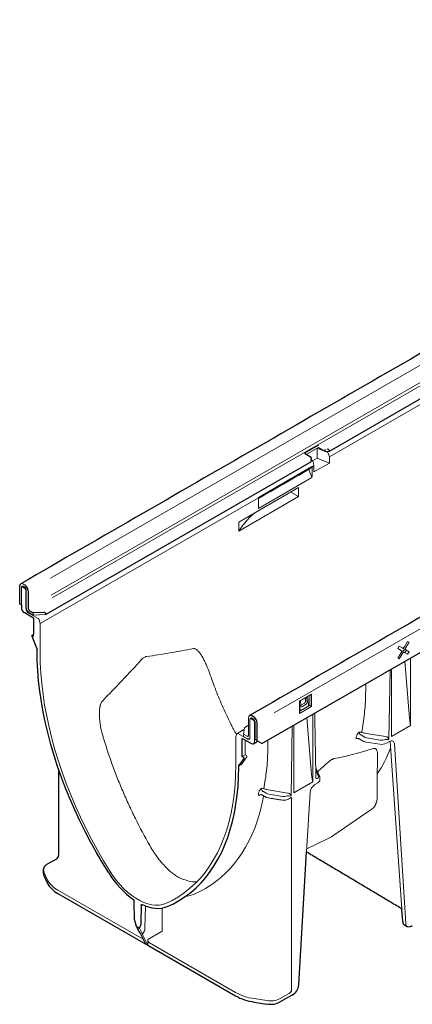
# Model space of a CAD drawing. Units: millimetres. Extents: x 143 to 2243, y 913 to 3883.
# Drawn here: x 1216 to 1458, y 1755 to 2364 of the extents above; entities that cross this region are included whole.
import ezdxf

# ---------------------------------------------------------------- set-up
doc = ezdxf.new("R2010")
doc.units = ezdxf.units.MM
doc.layers.add('DUENN-18', color=253, linetype='Continuous', lineweight=5)
doc.layers.add('SICHTBAR', color=7, linetype='Continuous', lineweight=25)

msp = doc.modelspace()

# ---------------------------------------------------------------- linework, layer by layer
at = {"layer": 'DUENN-18'}
for p, q in [((1816.66, 2354.45), (1234.77, 2018.53)), ((1817.43, 2344.06), (1235.16, 2007.92)), ((1818.5, 2342.58), (1235.78, 2006.18)), ((1372.91, 1935.13), (1956.35, 2271.95)), ((1406.98, 2093.51), (1665.75, 2242.89)), ((1400.19, 2099.35), (1392.75, 2095.05)), ((1392.75, 2095.05), (1399.51, 2098.96)), ((1399.51, 2098.96), (1404.07, 2097.11)), ((1399.51, 2092.67), (1399.51, 2098.96)), ((1404.43, 2096.91), (1400.19, 2099.35)), ((1404.43, 2096.91), (1404.43, 2098.3)), ((1406.85, 2096.91), (1404.43, 2096.91)), ((1404.58, 2096.91), (1405.58, 2096.5)), ((1406.25, 2095.77), (1406.98, 2093.51)), ((1395.77, 2091.82), (1396.47, 2091.24)), ((1396.67, 2091.03), (1399.51, 2092.67)), ((1396.94, 2090.4), (1397.45, 2088.01)), ((1406.98, 2089.65), (1397.45, 2084.15)), ((1399.51, 2092.67), (1406.98, 2089.65)), ((1406.98, 2093.51), (1406.98, 2089.65)), ((1396.26, 2087.48), (1363.14, 2068.35)), ((1394.55, 2085.15), (1395.98, 2081.52)), ((1396.26, 2087.48), (1396.31, 2087.34)), ((1396.31, 2087.34), (1397.45, 2088.01)), ((1396.31, 2087.22), (1396.31, 2087.34)), ((1396.31, 2081.39), (1396.31, 2087.22)), ((1397.45, 2088.01), (1397.45, 2084.15)), ((1363.22, 2061.58), (1396.26, 2080.66)), ((1395.98, 2081.52), (1396.26, 2080.66)), ((1396.31, 2081.39), (1396.26, 2081.36)), ((1396.26, 2080.66), (1396.26, 2081.36)), ((1388.03, 2074.51), (1351.1, 2053.19)), ((1383.18, 2071.71), (1388.03, 2068.92)), ((1388.03, 2068.92), (1388.03, 2074.51)), ((1228.26, 1990.33), (1363.17, 2068.21)), ((1351.1, 2047.6), (1388.03, 2068.92)), ((1363.14, 2068.35), (1363.17, 2068.21)), ((1363.17, 2068.21), (1363.17, 2068.09)), ((1363.17, 2068.09), (1363.17, 2062.25)), ((1363.17, 2062.31), (1363.22, 2062.28)), ((1363.22, 2062.28), (1363.17, 2062.25)), ((1363.22, 2062.28), (1363.22, 2061.58)), ((1351.1, 2053.19), (1351.1, 2047.6)), ((1216.77, 2012.68), (1216.77, 2001.85)), ((1218.88, 2012.15), (1217.37, 2013.03)), ((1217.86, 2013.45), (1218.88, 2012.85)), ((1219.49, 1999.93), (1219.49, 2011.11)), ((1219.79, 2011.28), (1219.79, 2000.45)), ((1221.3, 1996.78), (1227.07, 1993.45)), ((1221.91, 1996.78), (1224.03, 1995.56)), ((1224.03, 1995.56), (1224.03, 1996.96)), ((1231.9, 1995.91), (1224.03, 1995.56)), ((1227.64, 1992.66), (1228.26, 1990.33)), ((1228.26, 1972.5), (1228.26, 1990.33)), ((1224.33, 1982.46), (1223.42, 1982.98)), ((1224.33, 1982.46), (1224.33, 1983.65)), ((1450.21, 1976.37), (1449.35, 1974.89)), ((1449.35, 1974.89), (1451.28, 1973.78)), ((1452.13, 1975.26), (1450.21, 1976.37)), ((1450.92, 1975.96), (1450.21, 1976.37)), ((1450.92, 1975.96), (1452.13, 1975.26)), ((1454.27, 1974.02), (1453.06, 1974.72)), ((1453.24, 1974.62), (1453.24, 1974.14)), ((1455.34, 1979.34), (1453.42, 1976)), ((1454.27, 1975.51), (1456.2, 1978.84)), ((1456.2, 1972.91), (1454.27, 1974.02)), ((1454.39, 1973.95), (1454.39, 1973.48)), ((1456.2, 1978.84), (1455.34, 1979.34)), ((1455.34, 1979.34), (1456.2, 1978.84)), ((1451.28, 1972.3), (1449.35, 1968.96)), ((1449.35, 1968.96), (1450.21, 1968.47)), ((1450.21, 1968.47), (1452.13, 1971.8)), ((1452.21, 1973.24), (1453.42, 1972.54)), ((1452.24, 1973.22), (1452.95, 1973.64)), ((1453.39, 1972.56), (1454.1, 1972.97)), ((1453.42, 1972.54), (1455.34, 1971.43)), ((1455.34, 1971.43), (1456.2, 1972.91)), ((1457.21, 1927.24), (1457.21, 1969.13)), ((1443.79, 1918.59), (1444.54, 1961.81)), ((1445.48, 1962.35), (1445.48, 1920.47)), ((1453.6, 1967.04), (1456.25, 1934.21)), ((1396.04, 1946.74), (1388.48, 1942.37)), ((1392.16, 1944.5), (1392.16, 1942.1)), ((1393.23, 1941.49), (1392.92, 1944.94)), ((1394.09, 1939.86), (1393.68, 1945.38)), ((1394.83, 1939.75), (1394.83, 1946.04)), ((1396.04, 1939.05), (1396.04, 1946.74)), ((1388.48, 1942.37), (1388.48, 1934.69)), ((1388.48, 1941.08), (1388.86, 1936.84)), ((1388.48, 1934.69), (1396.04, 1939.05)), ((1389.38, 1939.27), (1389.12, 1942.75)), ((1389.19, 1936.65), (1393.81, 1939.32)), ((1391.56, 1941.06), (1389.35, 1939.78)), ((1390.04, 1938.87), (1392.69, 1940.4)), ((1393.73, 1939.09), (1394.83, 1939.75)), ((1394.83, 1939.75), (1396.04, 1939.05)), ((1357.04, 1932.05), (1357.04, 1921.22)), ((1358.55, 1931.53), (1360.06, 1930.65)), ((1360.19, 1931.28), (1359.16, 1931.88)), ((1388.48, 1936.08), (1389.11, 1936.42)), ((1393.14, 1932.14), (1395.79, 1899.31)), ((1396.76, 1892.34), (1396.76, 1934.22)), ((1354.01, 1921.92), (1354.52, 1925.7)), ((1357.95, 1920), (1357.95, 1931.18)), ((1360.67, 1929.6), (1360.67, 1917.16)), ((1361.09, 1918.53), (1361.09, 1929.71)), ((1383.33, 1883.69), (1384.08, 1926.91)), ((1385.03, 1927.45), (1385.03, 1885.57)), ((1445.48, 1920.47), (1457.21, 1927.24)), ((1349.79, 1922.15), (1349.17, 1920.54)), ((1349.17, 1920.54), (1349.18, 1902.7)), ((1356.13, 1918.95), (1350.36, 1922.28)), ((1356.13, 1920.69), (1354.01, 1921.92)), ((1354.01, 1920.52), (1354.01, 1921.92)), ((1356.13, 1919.3), (1354.01, 1920.52)), ((1425.35, 1919.1), (1427.84, 1917.66)), ((1428.45, 1920.27), (1426.77, 1921.27)), ((1441.82, 1920.39), (1429.68, 1922.43)), ((1438.45, 1918.31), (1429.99, 1919.73)), ((1354.92, 1909.16), (1354.92, 1918.29)), ((1361.09, 1918.53), (1362.3, 1917.83)), ((1429.75, 1917.02), (1438.22, 1915.71)), ((1442.35, 1916.35), (1444.15, 1917.39)), ((1451.74, 1813.74), (1444.46, 1917.45)), ((1447.17, 1915.89), (1454.14, 1804.88)), ((1354.92, 1909.16), (1353.11, 1908.12)), ((1353.11, 1903.82), (1356.09, 1907.96)), ((1355.83, 1908.64), (1354.92, 1909.16)), ((1353.11, 1903.58), (1350.99, 1902.36)), ((1398.58, 1899.76), (1400.18, 1896.22)), ((1385.03, 1885.57), (1396.76, 1892.34)), ((1398.09, 1890.8), (1399.89, 1891.84)), ((1368, 1885.37), (1366.31, 1886.37)), ((1381.36, 1885.49), (1369.22, 1887.53)), ((1377.99, 1883.41), (1369.53, 1884.83)), ((1392.93, 1849.18), (1395.07, 1885.81)), ((1383.64, 1881.91), (1383.64, 1763.77)), ((1433.4, 1875.7), (1409.13, 1859.01)), ((1405.81, 1857.09), (1393.03, 1850.9)), ((1230.55, 1836.64), (1232.67, 1832.09)), ((1239.3, 1825.45), (1292.07, 1794.99)), ((1303.68, 1799.98), (1303.68, 1814.34)), ((1291.63, 1798.08), (1289.69, 1801.96)), ((1291.27, 1798.29), (1294.76, 1791.34)), ((1291.63, 1798.08), (1291.27, 1798.29)), ((1292.7, 1800.29), (1291.63, 1798.08)), ((1294.76, 1794.84), (1303.68, 1799.98)), ((1294.76, 1794.84), (1294.76, 1791.34)), ((1295.97, 1792.74), (1349.01, 1762.12)), ((1376.66, 1758.35), (1382.24, 1761.57)), ((1360.51, 1758.29), (1368.4, 1757.07))]:
    msp.add_line(p, q, dxfattribs=at)
at = {"layer": 'DUENN-18', "flags": 128}
for points in [[(1216.96, 2013.08), (1216.97, 2013.12), (1217.02, 2013.28), (1217.1, 2013.42), (1217.21, 2013.51), (1217.35, 2013.56), (1217.51, 2013.57), (1217.68, 2013.53), (1217.86, 2013.45)], [(1223.42, 1982.98), (1223.35, 1983.01), (1223.27, 1983.02), (1223.21, 1983)], [(1452.13, 1975.26), (1452.27, 1975.21), (1452.43, 1975.2), (1452.6, 1975.24), (1452.78, 1975.32), (1452.95, 1975.45), (1453.12, 1975.6), (1453.28, 1975.79), (1453.42, 1976)], [(1454.27, 1975.51), (1454.16, 1975.28), (1454.08, 1975.05), (1454.02, 1974.83), (1454.01, 1974.61), (1454.02, 1974.42), (1454.08, 1974.25), (1454.16, 1974.12), (1454.27, 1974.02)], [(1228.26, 1972.51), (1228.38, 1966.19), (1228.72, 1959.75), (1229.29, 1953.21), (1230.1, 1946.56), (1231.12, 1939.83), (1232.38, 1933.03), (1233.85, 1926.16), (1235.55, 1919.25), (1237.46, 1912.3), (1239.59, 1905.32), (1241.92, 1898.33), (1244.46, 1891.35), (1247.2, 1884.38), (1250.14, 1877.43), (1253.27, 1870.52), (1256.58, 1863.67), (1260.07, 1856.87), (1263.74, 1850.16), (1267.57, 1843.53), (1271.55, 1837)], [(1451.28, 1972.3), (1451.39, 1972.52), (1451.47, 1972.75), (1451.53, 1972.98), (1451.54, 1973.19), (1451.53, 1973.38), (1451.47, 1973.55), (1451.39, 1973.68), (1451.28, 1973.78)], [(1453.42, 1972.54), (1453.28, 1972.59), (1453.12, 1972.6), (1452.95, 1972.56), (1452.78, 1972.48), (1452.6, 1972.36), (1452.43, 1972.2), (1452.27, 1972.01), (1452.13, 1971.8)], [(1359.16, 1931.88), (1358.98, 1931.96), (1358.81, 1932), (1358.65, 1931.99), (1358.52, 1931.94), (1358.4, 1931.85), (1358.32, 1931.71), (1358.3, 1931.67)], [(1350.36, 1922.28), (1350.27, 1922.32), (1350.18, 1922.35), (1350.09, 1922.36), (1350.01, 1922.35), (1349.94, 1922.33), (1349.88, 1922.28), (1349.83, 1922.22), (1349.79, 1922.15)], [(1444.15, 1917.39), (1444.72, 1917.66), (1445.26, 1917.79), (1445.77, 1917.79), (1446.22, 1917.65), (1446.59, 1917.37), (1446.88, 1916.98), (1447.08, 1916.48), (1447.17, 1915.89)], [(1349.18, 1902.7), (1349.06, 1896.52), (1348.72, 1890.48), (1348.14, 1884.6), (1347.34, 1878.88), (1346.31, 1873.34), (1345.06, 1867.98), (1343.58, 1862.82), (1341.89, 1857.86), (1339.97, 1853.12), (1337.85, 1848.6), (1335.51, 1844.3), (1332.97, 1840.25), (1330.23, 1836.44), (1327.29, 1832.89), (1324.17, 1829.59), (1320.85, 1826.56), (1317.36, 1823.8), (1313.7, 1821.31), (1309.87, 1819.11), (1305.88, 1817.18)], [(1271.55, 1837), (1273.51, 1834.07), (1275.6, 1831.29), (1277.82, 1828.68), (1280.13, 1826.26), (1282.53, 1824.06), (1284.98, 1822.09), (1287.47, 1820.38), (1289.97, 1818.93), (1292.45, 1817.77), (1294.91, 1816.91), (1297.3, 1816.35), (1299.62, 1816.09), (1301.83, 1816.15), (1303.93, 1816.51), (1305.88, 1817.18)], [(1455.2, 1802.84), (1454.93, 1803), (1454.53, 1803.48), (1454.26, 1804.11), (1454.14, 1804.88)]]:
    msp.add_lwpolyline(points, dxfattribs=at)
at = {"layer": 'DUENN-18'}
for centre, radius, start, end in [((1217.13, 2012.74), 0.374, 50.79671, 189.21404), ((1217.82, 2011.19), 1.97, 2.60548, 57.39452), ((1218.18, 2011.05), 1.32, 2.60548, 57.39452), ((1223.43, 2000.1), 3.95, 182.60548, 237.39452), ((1224.39, 2000.66), 4.6, 182.60548, 237.39452), ((1226.35, 1992.33), 1.34, 14.51854, 57.10784), ((1453.5, 1975.27), 0.701, 174.94932, 231.88751), ((1451.94, 1972.62), 0.679, 67.09385, 126.03941), ((1358.42, 1932.25), 1.39, 122.97005, 188.34213), ((1358.32, 1931.24), 0.374, 50.79671, 189.21404), ((1359.12, 1929.62), 1.97, 2.60548, 57.39452), ((1359.36, 1929.54), 1.32, 2.60548, 57.39452), ((1356.49, 1921.13), 0.561, 230.79671, 9.21404), ((1356.84, 1919.82), 1.12, 230.79671, 9.21404), ((1356.98, 1920.41), 1.4, 232.7518, 306.51709), ((1296.62, 1941.42), 128.84, 350.02641, 350.76093), ((1426.14, 1921.47), 1.8, 63.86198, 112.78989), ((1427.5, 1923.18), 2.06, 181.4945, 237.36887), ((1359.57, 1916.98), 1.12, 300.87131, 9.4473), ((1430.53, 1922.53), 5.57, 241.11116, 262.02267), ((1439.33, 1922.18), 6.56, 260.2289, 297.35717), ((1355.56, 1908.15), 0.561, 340.86631, 61.28619), ((1398.2, 1900.66), 0.535, 24.56432, 48.08555), ((1401.67, 1885.22), 6.63, 122.7693, 174.92054), ((1399.33, 1895.63), 1.19, 236.15115, 280.47438), ((1398.99, 1893.81), 2.16, 294.52506, 354.1548), ((1235.51, 1906.63), 129.51, 350.38924, 350.75999), ((1364.98, 1884.25), 0.546, 131.78389, 173.62959), ((1365.68, 1886.57), 1.8, 63.86198, 112.78989), ((1367.04, 1888.28), 2.06, 181.4945, 237.36887), ((1430.33, 1880.47), 5.68, 302.79655, 330.87231), ((1394.81, 1879.98), 25.4, 295.66467, 304.32995), ((1246.61, 1839.4), 15.74, 207.65112, 242.35509), ((1297.39, 1794.95), 2.63, 182.60548, 237.39452), ((1365.15, 1791.36), 33.39, 241.11116, 262.02267), ((1370.62, 1770), 13.12, 260.2289, 297.35717)]:
    msp.add_arc(centre, radius, start, end, dxfattribs=at)
for centre, major_axis, ratio, start_param, end_param in [((1405.58, 2095.8), (-0.561, 0.657), 0.666569, 4.152787, 5.374518), ((1396.47, 2090.54), (-0.33, 0.796), 0.469314, 4.337559, 5.559289), ((1395.52, 2085.2), (-0.842, 0.985), 0.666569, 0.403653, 1.091898), ((1395.59, 2087.51), (-0.561, 0.657), 0.666569, 2.931057, 3.803721), ((1395.59, 2087.51), (-0.561, 0.657), 0.666569, 3.803721, 4.152787), ((1452.93, 1973.99), (0.214, 0.371), 0.617446, 3.960416, 5.464175), ((1454.08, 1973.32), (0.214, 0.371), 0.617446, 3.960416, 5.464175), ((1389.99, 1939.62), (0.357, 0.797), 0.620697, 2.287283, 3.850483), ((1391.55, 1941.76), (0.428, 0.741), 0.581784, 3.930706, 5.493907), ((1392.62, 1941.14), (0.347, 0.786), 0.64121, 3.861508, 5.424708), ((1393.79, 1939.68), (0.181, 0.391), 0.627494, 3.869678, 5.438954), ((1389.16, 1937.01), (0.179, 0.389), 0.636516, 2.305759, 3.875034), ((1456.61, 1938.09), (-0.59, 10.37), 0.060058, 1.95014, 2.859319), ((1354.52, 1925), (0.07, 1.03), 0.066069, 0.044753, 0.830069), ((1430.87, 1921.66), (3.42, -0.05), 0.587275, 3.936026, 4.459625), ((1441.77, 1918.63), (2.33, -0.71), 0.709739, 1.24867, 1.452913), ((1443.19, 1918.94), (-0.76, 1.42), 0.24683, 4.336385, 5.38367), ((2719.21, 2839.73), (1337.22, 928.94), 0.074149, 3.301621, 3.375145), ((1326.21, 2035.57), (-89.61, 157.89), 0.562244, 3.417219, 3.573489), ((1439.34, 1920.25), (3.42, -0.05), 0.587275, 4.459625, 5.396784), ((1441.44, 1917.93), (1.47, 0.22), 0.474065, 0.956297, 1.16054), ((1443.19, 1918.94), (1.6, 0.01), 0.239032, 4.050478, 5.097763), ((1353.41, 1904), (0.418, 0.447), 0.197854, 2.147795, 3.718591), ((-153.06, 1181.6), (1594.67, 776.62), 0.07458, 6.01424, 6.033842), ((1396.15, 1903.18), (-0.59, 10.37), 0.060058, 1.95014, 2.859319), ((1396.88, 1895.74), (3.42, -0.05), 0.587275, 5.616861, 6.55402), ((1396.87, 1895.04), (4.27, -0.05), 0.585292, 0.007178, 0.069444), ((1370.41, 1886.76), (3.42, -0.05), 0.587275, 3.936026, 4.459625), ((1378.88, 1885.34), (3.42, -0.05), 0.587275, 4.459625, 5.396784), ((1380.98, 1883.03), (1.47, 0.22), 0.474065, 0.956297, 1.16054), ((1382.73, 1884.04), (1.6, 0.01), 0.239032, 4.050478, 5.097763), ((1381.32, 1883.73), (2.33, -0.71), 0.709739, 1.24867, 1.452913), ((1382.73, 1884.04), (-0.76, 1.42), 0.24683, 4.336385, 5.38367), ((1381.64, 1882.7), (1.47, 0.2), 0.466051, 5.435176, 6.220655), ((1236.97, 1984.08), (-94.06, 157.29), 0.587369, 3.061937, 3.641949), ((1304.23, 1858.62), (-20.85, 34.87), 0.587369, 2.87563, 3.061937), ((1292.14, 1801.49), (0.15, 1.82), 0.466508, 4.025053, 4.827744), ((1382.24, 1762.97), (1.12, 1.48), 0.565784, 4.067443, 5.63824)]:
    msp.add_ellipse(centre, major_axis=major_axis, ratio=ratio, start_param=start_param, end_param=end_param, dxfattribs=at)
for points, degree in [([(1363.17, 2067.8), (1396.1, 2086.81)], 1), ([(1217.71, 2013.52), (1216.94, 2013.07)], 1), ([(1389.11, 1936.42), (1393.73, 1939.09)], 1), ([(1264.95, 1934.31), (1264.95, 1933.72)], 1), ([(1358.85, 1931.99), (1358.12, 1931.57)], 1), ([(1398.67, 1894.63), (1397.96, 1934.92)], 1), ([(1357.04, 1927.45), (1354.59, 1926.03)], 1), ([(1457, 1928.12), (1457.08, 1927.82), (1457.15, 1927.53), (1457.21, 1927.24)], 3), ([(1354.41, 1924.91), (1349.93, 1922.32)], 1), ([(1357.63, 1919.15), (1357.79, 1919.24)], 1), ([(1426.39, 1921.45), (1426.51, 1921.39), (1426.64, 1921.33), (1426.77, 1921.27)], 3), ([(1427.34, 1922.96), (1427.2, 1923), (1427.06, 1923.04), (1426.93, 1923.08)], 3), ([(1429.68, 1922.43), (1428.87, 1922.56), (1428.09, 1922.74), (1427.34, 1922.96)], 3), ([(1442.55, 1920.19), (1442.31, 1920.28), (1442.07, 1920.35), (1441.82, 1920.39)], 3), ([(1441.47, 1918.66), (1441.63, 1918.67), (1441.78, 1918.68), (1441.93, 1918.66)], 3), ([(1436.42, 1880.74), (1436.72, 1909.27)], 1), ([(1398.68, 1900.88), (1398.55, 1901.11)], 1), ([(1400.95, 1895.88), (1398.68, 1900.88)], 1), ([(1401.14, 1893.59), (1401.14, 1895.01)], 1), ([(1396.54, 1893.22), (1396.62, 1892.92), (1396.69, 1892.62), (1396.76, 1892.34)], 3), ([(1364.98, 1884.55), (1367.56, 1883.07)], 1), ([(1365.93, 1886.54), (1366.06, 1886.49), (1366.18, 1886.43), (1366.31, 1886.37)], 3), ([(1366.88, 1888.06), (1366.74, 1888.1), (1366.61, 1888.14), (1366.47, 1888.18)], 3), ([(1369.22, 1887.53), (1368.41, 1887.66), (1367.63, 1887.84), (1366.88, 1888.06)], 3), ([(1381.02, 1883.75), (1381.17, 1883.77), (1381.32, 1883.77), (1381.48, 1883.76)], 3), ([(1382.09, 1885.29), (1381.86, 1885.38), (1381.61, 1885.45), (1381.36, 1885.49)], 3), ([(1369.39, 1882.45), (1377.85, 1881.14)], 1), ([(1381.71, 1881.76), (1382.68, 1882.31)], 1), ([(1435.28, 1877.71), (1436.42, 1880.74)], 1), ([(1293, 1801.63), (1293.42, 1815.62)], 1)]:
    msp.add_open_spline(points, degree=degree, dxfattribs=at)
for points, knots in [([(1360.76, 2058.77), (1360.01, 2058.13), (1357.64, 2056.08), (1354.33, 2052.36), (1352.18, 2049.19), (1351.1, 2047.6)], [0, 0, 0, 0, 0.185269, 0.591722, 1, 1, 1, 1]), ([(1322.99, 1974.91), (1318.13, 1973.92), (1313.3, 1972.99), (1303.67, 1971.33), (1298.87, 1970.59), (1294.11, 1969.98)], [0, 0, 0, 0, 0.5, 0.5, 1, 1, 1, 1]), ([(1332.93, 1959.83), (1332.37, 1961.47), (1331.75, 1963.04), (1330.76, 1965.33), (1330.41, 1966.08), (1329.7, 1967.55), (1329.33, 1968.27), (1328.55, 1969.66), (1328.15, 1970.34), (1327.31, 1971.64), (1326.87, 1972.25), (1326.17, 1973.1), (1325.93, 1973.38), (1325.42, 1973.88), (1325.16, 1974.12), (1324.59, 1974.53), (1324.29, 1974.7), (1323.82, 1974.87), (1323.66, 1974.91), (1323.33, 1974.95), (1323.16, 1974.95), (1322.99, 1974.91)], [0, 0, 0, 0, 0.25, 0.25, 0.375, 0.375, 0.5, 0.5, 0.625, 0.625, 0.75, 0.75, 0.8125, 0.8125, 0.875, 0.875, 0.9375, 0.9375, 0.96875, 0.96875, 1, 1, 1, 1]), ([(1291.09, 1968.24), (1287.08, 1963.78), (1283.04, 1959.43), (1274.92, 1950.84), (1270.85, 1946.62), (1266.76, 1942.45)], [0, 0, 0, 0, 0.5, 0.5, 1, 1, 1, 1]), ([(1294.11, 1969.98), (1293.85, 1969.95), (1293.58, 1969.89), (1293.05, 1969.7), (1292.79, 1969.59), (1292.28, 1969.29), (1292.03, 1969.12), (1291.55, 1968.71), (1291.32, 1968.48), (1291.09, 1968.24)], [0, 0, 0, 0, 0.25, 0.25, 0.5, 0.5, 0.75, 0.75, 1, 1, 1, 1]), ([(1349.63, 1921.73), (1348.22, 1924.11), (1345.45, 1929.38), (1341.34, 1938.3), (1336.8, 1949.02), (1334.22, 1956.22), (1332.93, 1959.83)], [0, 0, 0, 0, 0.147397, 0.428697, 0.713714, 1, 1, 1, 1]), ([(1429.39, 1946.35), (1429.4, 1947.05), (1429.44, 1949.31), (1429.47, 1951.57), (1429.5, 1953.13)], [0, 0, 0, 0, 0.1744078, 0.5591729, 0.5591729, 0.5591729, 0.5591729]), ([(1426.93, 1923.08), (1427.64, 1926.82), (1428.23, 1930.65), (1429.07, 1938.42), (1429.33, 1942.36), (1429.39, 1946.35)], [0, 0, 0, 0, 0.5, 0.5, 1, 1, 1, 1]), ([(1266.76, 1942.45), (1266.61, 1942.3), (1266.48, 1942.14), (1266.25, 1941.78), (1266.15, 1941.58), (1265.86, 1940.97), (1265.71, 1940.55), (1265.53, 1939.89), (1265.47, 1939.67), (1265.38, 1939.22), (1265.33, 1939), (1265.21, 1938.33), (1265.15, 1937.89), (1265.01, 1936.55), (1264.97, 1935.65), (1264.94, 1933.85), (1264.97, 1932.96), (1265.07, 1931.18), (1265.15, 1930.29), (1265.36, 1928.53), (1265.49, 1927.66), (1265.94, 1925.05), (1266.33, 1923.34), (1266.82, 1921.67)], [0, 0, 0, 0, 0.03125, 0.03125, 0.0625, 0.0625, 0.125, 0.125, 0.15625, 0.15625, 0.1875, 0.1875, 0.25, 0.25, 0.375, 0.375, 0.5, 0.5, 0.625, 0.625, 0.75, 0.75, 1, 1, 1, 1]), ([(1266.82, 1921.67), (1268.52, 1915.85), (1270.41, 1910.03), (1273.53, 1901.31), (1274.63, 1898.4), (1276.9, 1892.6), (1279.27, 1886.82), (1281.82, 1881.08), (1284.45, 1875.37), (1285.81, 1872.53), (1290.01, 1864.07), (1292.97, 1858.52), (1296.09, 1853.06)], [0, 0, 0, 0, 0.25, 0.25, 0.375, 0.375, 0.5, 0.625, 0.625, 0.75, 0.75, 1, 1, 1, 1]), ([(1423.52, 1919.11), (1423.58, 1919.14), (1423.65, 1919.17), (1423.79, 1919.23), (1423.86, 1919.25), (1424.02, 1919.29), (1424.1, 1919.3), (1424.27, 1919.32), (1424.35, 1919.32), (1424.6, 1919.32), (1424.77, 1919.3), (1425.08, 1919.22), (1425.23, 1919.17), (1425.35, 1919.1)], [0, 0, 0, 0, 0.125, 0.125, 0.25, 0.25, 0.375, 0.375, 0.5, 0.5, 0.75, 0.75, 1, 1, 1, 1]), ([(1425.44, 1923.12), (1425.35, 1923.06), (1425.25, 1922.99), (1425.06, 1922.84), (1424.97, 1922.75), (1424.78, 1922.56), (1424.69, 1922.47), (1424.53, 1922.26), (1424.44, 1922.15), (1424.29, 1921.93), (1424.22, 1921.82), (1424.1, 1921.6), (1424.04, 1921.48), (1423.9, 1921.15), (1423.83, 1920.93), (1423.8, 1920.73)], [0, 0, 0, 0, 0.125, 0.125, 0.25, 0.25, 0.375, 0.375, 0.5, 0.5, 0.625, 0.625, 0.75, 0.75, 1, 1, 1, 1]), ([(1368.93, 1911.44), (1368.94, 1912.15), (1368.98, 1914.41), (1369.02, 1916.67), (1369.04, 1918.23)], [0, 0, 0, 0, 0.1744078, 0.5591729, 0.5591729, 0.5591729, 0.5591729]), ([(1436.66, 1909.26), (1436.69, 1909.48), (1436.78, 1910.39), (1436.53, 1911.47), (1436.08, 1912.51), (1435.53, 1913.03), (1434.88, 1913.22), (1434.4, 1913.1), (1434.24, 1913.06)], [0, 0, 0, 0, 0.1092, 0.452998, 0.626759, 0.79982, 0.937161, 1, 1, 1, 1]), ([(1366.47, 1888.18), (1367.18, 1891.92), (1367.77, 1895.75), (1368.61, 1903.51), (1368.87, 1907.46), (1368.93, 1911.44)], [0, 0, 0, 0, 0.5, 0.5, 1, 1, 1, 1]), ([(1410.06, 1906.86), (1409.81, 1906.81), (1409.54, 1906.74), (1409.13, 1906.58), (1408.99, 1906.52), (1408.7, 1906.38), (1408.55, 1906.3), (1408.1, 1906.05), (1407.8, 1905.84), (1407.2, 1905.38), (1406.89, 1905.13), (1406.59, 1904.85)], [0, 0, 0, 0, 0.25, 0.25, 0.375, 0.375, 0.5, 0.5, 0.75, 0.75, 1, 1, 1, 1]), ([(1401.11, 1895.22), (1401.09, 1895.41), (1401.06, 1895.63), (1400.97, 1895.84), (1400.95, 1895.88)], [0, 0, 0, 0, 0.816183, 1, 1, 1, 1]), ([(1363.2, 1885.01), (1363.18, 1884.9), (1363.18, 1884.81), (1363.18, 1884.63), (1363.19, 1884.54), (1363.23, 1884.4), (1363.26, 1884.33), (1363.34, 1884.23), (1363.39, 1884.18), (1363.5, 1884.12), (1363.57, 1884.1), (1363.71, 1884.08), (1363.79, 1884.08), (1364.04, 1884.12), (1364.23, 1884.19), (1364.44, 1884.31)], [0, 0, 0, 0, 0.125, 0.125, 0.25, 0.25, 0.375, 0.375, 0.5, 0.5, 0.625, 0.625, 0.75, 0.75, 1, 1, 1, 1]), ([(1364.98, 1888.22), (1364.89, 1888.16), (1364.79, 1888.09), (1364.6, 1887.93), (1364.51, 1887.85), (1364.33, 1887.66), (1364.24, 1887.57), (1364.07, 1887.36), (1363.99, 1887.25), (1363.84, 1887.03), (1363.77, 1886.92), (1363.64, 1886.7), (1363.58, 1886.58), (1363.44, 1886.25), (1363.37, 1886.03), (1363.34, 1885.83)], [0, 0, 0, 0, 0.125, 0.125, 0.25, 0.25, 0.375, 0.375, 0.5, 0.5, 0.625, 0.625, 0.75, 0.75, 1, 1, 1, 1]), ([(1366.37, 1883.75), (1365.99, 1881.92), (1365.19, 1878.08), (1364.29, 1874.46), (1363.82, 1872.57)], [0, 0, 0, 0, 0.475656, 1, 1, 1, 1]), ([(1364.61, 1884.65), (1364.63, 1884.65), (1364.76, 1884.66), (1364.9, 1884.59), (1364.98, 1884.55)], [0.2703852, 0.2703852, 0.2703852, 0.2703852, 0.5676907, 1, 1, 1, 1]), ([(1367.56, 1883.07), (1367.71, 1882.98), (1368.15, 1882.76), (1368.78, 1882.56), (1369.26, 1882.47), (1369.39, 1882.45)], [0, 0, 0, 0, 0.282905, 0.801903, 1, 1, 1, 1]), ([(1383.64, 1881.91), (1383.64, 1882.03), (1383.62, 1882.14), (1383.58, 1882.35), (1383.54, 1882.44), (1383.45, 1882.6), (1383.4, 1882.67), (1383.27, 1882.78), (1383.19, 1882.82), (1383.11, 1882.85)], [0, 0, 0, 0, 0.25, 0.25, 0.5, 0.5, 0.75, 0.75, 1, 1, 1, 1]), ([(1377.85, 1881.14), (1378.04, 1881.12), (1378.58, 1881.05), (1379.5, 1881.06), (1380.55, 1881.25), (1381.27, 1881.51), (1381.63, 1881.71), (1381.71, 1881.76)], [0, 0, 0, 0, 0.138978, 0.398786, 0.660228, 0.9248, 1, 1, 1, 1]), ([(1296.09, 1853.06), (1298.02, 1849.71), (1299.21, 1847.88), (1301.1, 1845.28), (1301.74, 1844.43), (1302.74, 1843.2), (1303.07, 1842.79), (1303.75, 1842), (1304.1, 1841.6), (1305.83, 1839.68), (1307.25, 1838.29), (1309.42, 1836.41), (1310.15, 1835.82), (1311.63, 1834.71), (1312.38, 1834.19), (1313.12, 1833.71)], [0, 0, 0, 0, 0.25, 0.25, 0.375, 0.375, 0.4375, 0.4375, 0.5, 0.5, 0.75, 0.75, 0.875, 0.875, 1, 1, 1, 1]), ([(1325.03, 1830.64), (1324.48, 1830.6), (1322.59, 1830.47), (1318.99, 1831.25), (1315.52, 1832.5), (1313.54, 1833.5), (1313.12, 1833.71)], [0, 0, 0, 0, 0.149924, 0.518911, 0.898589, 1, 1, 1, 1])]:
    msp.add_open_spline(points, degree=3, knots=knots, dxfattribs=at)
at = {"layer": 'SICHTBAR'}
for p, q in [((1365.33, 1916.08), (1963.83, 2261.59)), ((1698.35, 2265.19), (1406.85, 2096.91)), ((1400.19, 2100.75), (1391.54, 2095.75)), ((1391.54, 2095.75), (1395.77, 2093.31)), ((1406.85, 2097.6), (1406.85, 2096.91)), ((1395.77, 2090.51), (1231.9, 1995.91)), ((1395.77, 2092.61), (1395.77, 2093.31)), ((1395.77, 2092.61), (1395.77, 2091.21)), ((1395.77, 2090.51), (1395.77, 2091.21)), ((1215.74, 2002.44), (1215.74, 2013.62)), ((1217.86, 2014.84), (1218.88, 2014.25)), ((1221, 2010.58), (1221, 1999.75)), ((1216.77, 2001.85), (1215.74, 2002.44)), ((1216.77, 2001.85), (1215.74, 2002.44)), ((1216.77, 2001.85), (1216.77, 2000.23)), ((1224.33, 1993.66), (1218.55, 1997.11)), ((1221.91, 1998.18), (1224.03, 1996.96)), ((1230.58, 1997.25), (1224.03, 1996.96)), ((1224.33, 1993.64), (1224.33, 1983.65)), ((1231.9, 1995.91), (1231.9, 1996.61)), ((1223.16, 1982.6), (1226.45, 1974.25)), ((1226.45, 1973.55), (1226.45, 1974.25)), ((1360.19, 1932.68), (1359.16, 1933.27)), ((1362.3, 1917.83), (1362.3, 1929.01)), ((1353.11, 1919.32), (1358.89, 1916.09)), ((1353.11, 1908.12), (1353.11, 1919.3)), ((1365.33, 1916.08), (1362.3, 1917.83)), ((1350.99, 1902.36), (1354.27, 1906.92)), ((1354.01, 1907.59), (1353.11, 1908.12)), ((1350.99, 1901.66), (1350.99, 1902.36)), ((1239.75, 1900.17), (1239.75, 1846.84)), ((1388.1, 1766.76), (1392.93, 1849.18)), ((1238.35, 1844.64), (1232.77, 1841.41)), ((1230.55, 1834.55), (1232.67, 1830)), ((1239.3, 1823.36), (1293.55, 1792.04)), ((1290.79, 1804.43), (1290.98, 1816.67)), ((1452.29, 1805.94), (1451.74, 1813.74)), ((1286.65, 1806.82), (1287.75, 1803.07)), ((1289.69, 1801.96), (1290.79, 1804.43)), ((1287.75, 1803.07), (1289.69, 1801.96)), ((1287.75, 1803.07), (1289.7, 1799.2)), ((1290.06, 1798.99), (1289.7, 1799.2)), ((1293.55, 1792.04), (1290.06, 1798.99)), ((1294.76, 1791.34), (1293.55, 1792.04)), ((1294.76, 1791.34), (1349.01, 1760.03)), ((1360.51, 1756.19), (1368.4, 1754.97)), ((1383.65, 1760.29), (1376.66, 1756.25))]:
    msp.add_line(p, q, dxfattribs=at)
at = {"layer": 'SICHTBAR', "flags": 128}
for points in [[(1223.21, 1983), (1223.13, 1982.89), (1223.12, 1982.8), (1223.13, 1982.71), (1223.16, 1982.6)], [(1270.69, 1836.05), (1266.8, 1842.35), (1263.07, 1848.73), (1259.48, 1855.21), (1256.06, 1861.75), (1252.8, 1868.36), (1249.71, 1875.02), (1246.79, 1881.72), (1244.06, 1888.45), (1241.5, 1895.2), (1239.14, 1901.96), (1236.97, 1908.71), (1234.99, 1915.45), (1233.21, 1922.15), (1231.64, 1928.83), (1230.27, 1935.45), (1229.1, 1942.01), (1228.15, 1948.51), (1227.41, 1954.92), (1226.87, 1961.23), (1226.55, 1967.45), (1226.45, 1973.55)], [(1306.75, 1815.23), (1310.63, 1817.04), (1314.37, 1819.12), (1317.95, 1821.45), (1321.38, 1824.05), (1324.64, 1826.89), (1327.73, 1829.98), (1330.64, 1833.32), (1333.38, 1836.89), (1335.93, 1840.69), (1338.3, 1844.71), (1340.47, 1848.96), (1342.45, 1853.41), (1344.22, 1858.07), (1345.8, 1862.92), (1347.17, 1867.96), (1348.33, 1873.18), (1349.29, 1878.57), (1350.03, 1884.13), (1350.56, 1889.83), (1350.88, 1895.68), (1350.99, 1901.66)], [(1232.77, 1841.41), (1232.03, 1840.93), (1231.41, 1840.39), (1230.91, 1839.81), (1230.55, 1839.2), (1230.34, 1838.57), (1230.26, 1837.92), (1230.34, 1837.28), (1230.55, 1836.64)], [(1230.26, 1835.83), (1230.34, 1835.18), (1230.55, 1834.55)], [(1290.98, 1816.67), (1293.14, 1815.73), (1295.27, 1815), (1297.36, 1814.49), (1299.39, 1814.19), (1301.36, 1814.12), (1303.25, 1814.27), (1305.05, 1814.64), (1306.75, 1815.23)], [(1458.21, 1803.37), (1457.48, 1802.92), (1456.75, 1802.65), (1456.07, 1802.58), (1455.45, 1802.69), (1455.2, 1802.84)]]:
    msp.add_lwpolyline(points, dxfattribs=at)
at = {"layer": 'SICHTBAR'}
for centre, radius, start, end in [((1217.03, 2013.83), 1.31, 50.79671, 189.21404), ((1216.4, 2010.37), 4.6, 2.60548, 57.39452), ((1220.72, 2000.42), 3.96, 182.65231, 236.77029), ((1222.97, 1999.84), 1.97, 182.60548, 237.39452), ((1358.33, 1932.26), 1.31, 50.79671, 119.99586), ((1357.71, 1928.8), 4.6, 2.60548, 57.39452), ((1359.57, 1916.98), 1.12, 232.29531, 300.87131), ((1353.74, 1907.1), 0.561, 340.86631, 61.28619), ((1319.32, 1865.97), 57.1, 211.59282, 234.55816), ((1246.61, 1837.3), 15.74, 207.65112, 242.35509), ((1380.39, 1767.37), 7.74, 298.05563, 355.43296), ((1365.15, 1789.27), 33.39, 241.11116, 262.02267), ((1370.62, 1767.91), 13.12, 260.2289, 297.35717)]:
    msp.add_arc(centre, radius, start, end, dxfattribs=at)
for centre, major_axis, ratio, start_param, end_param in [((1405.64, 2097.6), (1.21, 0), 0.577382, 0, 1.570796), ((1230.58, 1996.55), (1.31, 0.08), 0.531505, 6.250266, 7.821063), ((1238.35, 1846.03), (1.12, 1.48), 0.565784, 4.067443, 5.63824), ((1287.28, 1805.53), (-0.87, 2.5), 0.076572, 0.226704, 1.003528), ((1455.91, 1808.32), (2.53, 4.46), 0.582397, 2.421486, 3.137152), ((1383.65, 1762.39), (1.67, 2.23), 0.565784, 4.067443, 4.246593)]:
    msp.add_ellipse(centre, major_axis=major_axis, ratio=ratio, start_param=start_param, end_param=end_param, dxfattribs=at)
for points in [[(1820.91, 2364), (1216.36, 2014.99)], [(1962.22, 2282.42), (1357.66, 1933.42)], [(1224.33, 1983.65), (1223.21, 1983)], [(1360.14, 1915.99), (1361.9, 1917)], [(1392.93, 1849.18), (1450.3, 1814.88)], [(1230.26, 1837.92), (1230.26, 1835.83)], [(1286.21, 1819.45), (1286.38, 1807.95)], [(1453.37, 1803.87), (1455.19, 1802.82)]]:
    msp.add_open_spline(points, degree=1, dxfattribs=at)
for points, knots in [([(1361.9, 1917), (1362.01, 1917.09), (1362.16, 1917.21), (1362.29, 1917.47), (1362.35, 1917.64), (1362.36, 1917.78), (1362.37, 1917.79)], [0, 0, 0, 0, 0.255792, 0.55051, 0.961882, 1, 1, 1, 1]), ([(1450.3, 1814.88), (1450.47, 1814.77), (1450.96, 1814.46), (1451.46, 1814.07), (1451.69, 1813.8), (1451.74, 1813.74)], [0, 0, 0, 0, 0.288347, 0.836746, 1, 1, 1, 1])]:
    msp.add_open_spline(points, degree=3, knots=knots, dxfattribs=at)

doc.saveas('drawing.dxf')
